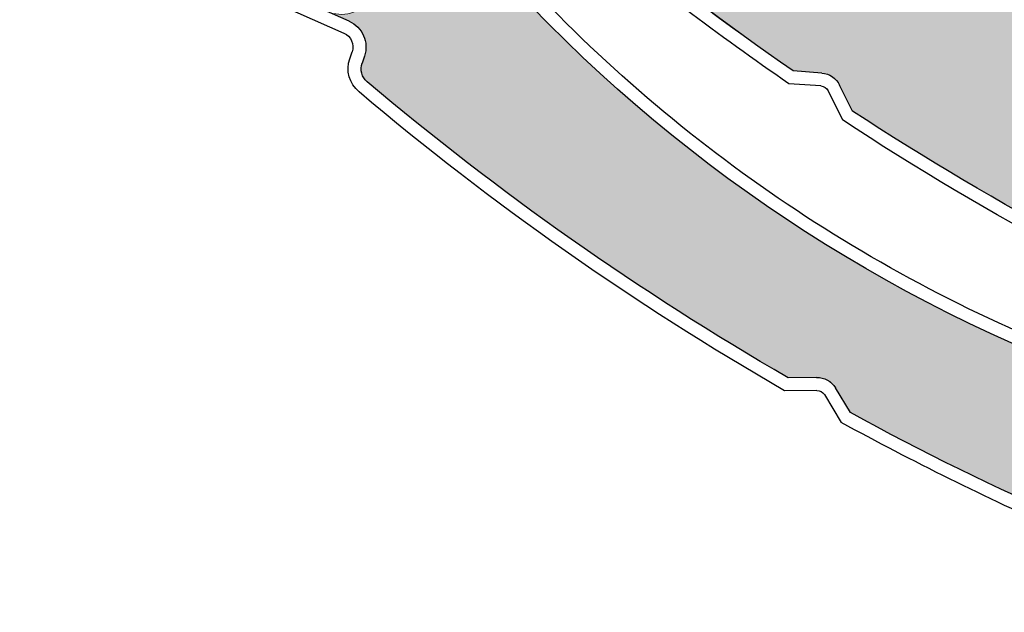
# Model space of a CAD drawing. Units: inches. Extents: x 10 to 3141, y 10 to 832.
# Drawn here: x 316 to 333, y 614 to 624 of the extents above; entities that cross this region are included whole.
import ezdxf

# ---------------------------------------------------------------- set-up
doc = ezdxf.new("R2010")
doc.units = ezdxf.units.IN
doc.header["$MEASUREMENT"] = 0
doc.layers.add('AM_8', color=7, linetype='Continuous')

# ---------------------------------------------------------------- blocks, each defined once
blk = doc.blocks.new('block 3611')
at = {"layer": 'AM_8', "color": 7, "lineweight": 25}
blk.add_open_spline([(338.686, 623.386), (334.138, 624.148), (329.873, 626.098), (326.318, 629.039)], degree=3, dxfattribs=at)
blk = doc.blocks.new('block 3612')
at = {"layer": 'AM_8', "color": 7, "lineweight": 25}
blk.add_open_spline([(338.649, 623.163), (329.855, 624.637), (322.4, 630.447), (318.821, 638.613)], degree=3, dxfattribs=at)
blk = doc.blocks.new('block 3613')
at = {"layer": 'AM_8', "color": 7, "lineweight": 25}
blk.add_open_spline([(338.646, 618.155), (335.88, 619.327), (333.221, 620.747), (330.708, 622.394)], degree=3, dxfattribs=at)
blk = doc.blocks.new('block 3614')
at = {"layer": 'AM_8', "color": 7, "lineweight": 25}
blk.add_open_spline([(338.575, 617.941), (335.771, 619.128), (333.078, 620.566), (330.533, 622.24)], degree=3, dxfattribs=at)
blk = doc.blocks.new('block 3642')
at = {"layer": 'AM_8', "color": 7, "lineweight": 25}
blk.add_open_spline([(329.682, 623.087), (327.352, 624.698), (325.163, 626.503), (323.134, 628.485)], degree=3, dxfattribs=at)
blk = doc.blocks.new('block 3643')
at = {"layer": 'AM_8', "color": 7, "lineweight": 25}
blk.add_open_spline([(329.607, 622.866), (328.39, 623.703), (327.214, 624.594), (326.077, 625.534)], degree=3, dxfattribs=at)
blk = doc.blocks.new('block 3644')
at = {"layer": 'AM_8', "color": 7, "lineweight": 25}
blk.add_lwpolyline([(330.708, 622.394), (330.485, 622.843)], dxfattribs=at)
blk = doc.blocks.new('block 3645')
at = {"layer": 'AM_8', "color": 7, "lineweight": 25}
blk.add_lwpolyline([(330.285, 622.744), (330.533, 622.24)], dxfattribs=at)
blk = doc.blocks.new('block 3646')
at = {"layer": 'AM_8', "color": 7, "lineweight": 25}
blk.add_lwpolyline([(330.175, 623.051), (329.682, 623.087)], dxfattribs=at)
blk = doc.blocks.new('block 3647')
at = {"layer": 'AM_8', "color": 7, "lineweight": 25}
blk.add_lwpolyline([(330.16, 622.827), (329.607, 622.866)], dxfattribs=at)
blk = doc.blocks.new('block 3648')
at = {"layer": 'AM_8', "color": 7, "lineweight": 25}
blk.add_open_spline([(330.175, 623.051), (330.309, 623.041), (330.431, 622.963), (330.485, 622.843)], degree=3, dxfattribs=at)
blk = doc.blocks.new('block 3649')
at = {"layer": 'AM_8', "color": 7, "lineweight": 25}
blk.add_open_spline([(330.16, 622.827), (330.214, 622.822), (330.26, 622.79), (330.285, 622.744)], degree=3, dxfattribs=at)
blk = doc.blocks.new('block 3686')
at = {"layer": 'AM_8'}
h = blk.add_hatch(color=140, dxfattribs=at)
edge = h.paths.add_edge_path()
edge.add_spline(control_points=[(323.001, 628.969), (322.966, 629.096), (322.865, 629.196), (322.737, 629.231), (322.737, 629.231), (322.26, 629.36), (322.26, 629.36), (320.186, 631.49), (318.306, 633.8), (316.641, 636.261), (316.57, 636.364), (316.57, 636.499), (316.642, 636.6), (316.642, 636.6), (316.714, 636.704), (316.714, 636.704), (316.857, 636.914), (316.817, 637.194), (316.622, 637.358), (316.622, 637.358), (316.298, 637.626), (316.298, 637.626), (316.524, 637.44), (316.849, 637.442), (317.069, 637.631), (317.069, 637.631), (318.354, 638.721), (318.354, 638.721), (318.479, 638.829), (318.669, 638.814), (318.776, 638.686), (318.795, 638.664), (318.811, 638.64), (318.821, 638.613), (322.4, 630.447), (329.855, 624.637), (338.649, 623.163), (337.892, 623.291), (337.128, 622.971), (336.688, 622.343), (336.052, 621.44), (336.269, 620.196), (337.171, 619.561), (337.171, 619.561), (338.808, 618.411), (338.808, 618.411), (338.876, 618.361), (338.894, 618.268), (338.844, 618.199), (338.801, 618.134), (338.713, 618.116), (338.646, 618.155), (335.88, 619.327), (333.221, 620.747), (330.708, 622.394), (330.708, 622.394), (330.485, 622.843), (330.485, 622.843), (330.431, 622.963), (330.309, 623.041), (330.175, 623.051), (330.175, 623.051), (329.682, 623.087), (329.682, 623.087), (327.35, 624.698), (325.163, 626.503), (323.134, 628.485), (323.134, 628.485), (323.001, 628.969), (323.001, 628.969), (323.001, 628.969), (323.001, 628.969), (323.001, 628.969)], knot_values=[0, 0, 0, 0, 1, 1, 1, 2, 2, 2, 3, 3, 3, 4, 4, 4, 5, 5, 5, 6, 6, 6, 7, 7, 7, 8, 8, 8, 9, 9, 9, 10, 10, 10, 11, 11, 11, 12, 12, 12, 13, 13, 13, 14, 14, 14, 15, 15, 15, 16, 16, 16, 17, 17, 17, 18, 18, 18, 19, 19, 19, 20, 20, 20, 21, 21, 21, 22, 22, 22, 23, 23, 23, 24, 24, 24, 24], degree=3, periodic=1)
at = {"layer": 'AM_8', "lineweight": 0}
blk.add_open_spline([(323.001, 628.969), (322.966, 629.096), (322.865, 629.196), (322.737, 629.231), (322.737, 629.231), (322.26, 629.36), (322.26, 629.36), (320.186, 631.49), (318.306, 633.8), (316.641, 636.261), (316.57, 636.364), (316.57, 636.499), (316.642, 636.6), (316.642, 636.6), (316.714, 636.704), (316.714, 636.704), (316.857, 636.914), (316.817, 637.194), (316.622, 637.358), (316.622, 637.358), (316.298, 637.626), (316.298, 637.626), (316.524, 637.44), (316.849, 637.442), (317.069, 637.631), (317.069, 637.631), (318.354, 638.721), (318.354, 638.721), (318.479, 638.829), (318.669, 638.814), (318.776, 638.686), (318.795, 638.664), (318.811, 638.64), (318.821, 638.613), (322.4, 630.447), (329.855, 624.637), (338.649, 623.163), (337.892, 623.291), (337.128, 622.971), (336.688, 622.343), (336.052, 621.44), (336.269, 620.196), (337.171, 619.561), (337.171, 619.561), (338.808, 618.411), (338.808, 618.411), (338.876, 618.361), (338.894, 618.268), (338.844, 618.199), (338.801, 618.134), (338.713, 618.116), (338.646, 618.155), (335.88, 619.327), (333.221, 620.747), (330.708, 622.394), (330.708, 622.394), (330.485, 622.843), (330.485, 622.843), (330.431, 622.963), (330.309, 623.041), (330.175, 623.051), (330.175, 623.051), (329.682, 623.087), (329.682, 623.087), (327.35, 624.698), (325.163, 626.503), (323.134, 628.485), (323.134, 628.485), (323.001, 628.969), (323.001, 628.969), (323.001, 628.969), (323.001, 628.969), (323.001, 628.969)], degree=3, knots=[0, 0, 0, 0, 1, 1, 1, 2, 2, 2, 3, 3, 3, 4, 4, 4, 5, 5, 5, 6, 6, 6, 7, 7, 7, 8, 8, 8, 9, 9, 9, 10, 10, 10, 11, 11, 11, 12, 12, 12, 13, 13, 13, 14, 14, 14, 15, 15, 15, 16, 16, 16, 17, 17, 17, 18, 18, 18, 19, 19, 19, 20, 20, 20, 21, 21, 21, 22, 22, 22, 23, 23, 23, 24, 24, 24, 24], dxfattribs=at)
blk = doc.blocks.new('block 3610')
at = {"layer": 'AM_8'}
for name in ['block 3686', 'block 3612', 'block 3611', 'block 3642', 'block 3643', 'block 3646', 'block 3648', 'block 3647', 'block 3649', 'block 3645', 'block 3644', 'block 3613', 'block 3614']:
    blk.add_blockref(name, (0, 0), dxfattribs=at)
blk = doc.blocks.new('block 4382')
at = {"layer": 'AM_8', "color": 7, "lineweight": 25}
blk.add_open_spline([(347.047, 616.251), (338.186, 615.29), (329.432, 618.861), (323.778, 625.753)], degree=3, dxfattribs=at)
blk = doc.blocks.new('block 4409')
at = {"layer": 'AM_8', "color": 7, "lineweight": 25}
blk.add_open_spline([(333.586, 618.566), (329.845, 620.224), (326.548, 622.734), (323.952, 625.897)], degree=3, dxfattribs=at)
blk = doc.blocks.new('block 4410')
at = {"layer": 'AM_8', "color": 7, "lineweight": 25}
blk.add_open_spline([(329.593, 617.777), (327.02, 619.266), (324.583, 620.979), (322.31, 622.899)], degree=3, dxfattribs=at)
blk = doc.blocks.new('block 4411')
at = {"layer": 'AM_8', "color": 7, "lineweight": 25}
blk.add_open_spline([(329.533, 617.551), (326.928, 619.053), (324.463, 620.785), (322.17, 622.725)], degree=3, dxfattribs=at)
blk = doc.blocks.new('block 4412')
at = {"layer": 'AM_8', "color": 7, "lineweight": 25}
blk.add_open_spline([(338.436, 613.747), (335.755, 614.669), (333.158, 615.813), (330.671, 617.172)], degree=3, dxfattribs=at)
blk = doc.blocks.new('block 4420')
at = {"layer": 'AM_8', "color": 7, "lineweight": 25}
blk.add_open_spline([(334.304, 615.127), (333.012, 615.698), (331.749, 616.327), (330.511, 617.002)], degree=3, dxfattribs=at)
blk = doc.blocks.new('block 4421')
at = {"layer": 'AM_8', "color": 7, "lineweight": 25}
blk.add_open_spline([(330.09, 617.557), (330.143, 617.557), (330.19, 617.529), (330.221, 617.485)], degree=3, dxfattribs=at)
blk = doc.blocks.new('block 4422')
at = {"layer": 'AM_8', "color": 7, "lineweight": 25}
blk.add_open_spline([(330.087, 617.782), (330.222, 617.784), (330.344, 617.715), (330.414, 617.599)], degree=3, dxfattribs=at)
blk = doc.blocks.new('block 4423')
at = {"layer": 'AM_8', "color": 7, "lineweight": 25}
blk.add_lwpolyline([(330.087, 617.782), (329.593, 617.777)], dxfattribs=at)
blk = doc.blocks.new('block 4424')
at = {"layer": 'AM_8', "color": 7, "lineweight": 25}
blk.add_lwpolyline([(330.671, 617.172), (330.414, 617.599)], dxfattribs=at)
blk = doc.blocks.new('block 4425')
at = {"layer": 'AM_8', "color": 7, "lineweight": 25}
blk.add_lwpolyline([(330.221, 617.485), (330.511, 617.002)], dxfattribs=at)
blk = doc.blocks.new('block 4426')
at = {"layer": 'AM_8', "color": 7, "lineweight": 25}
blk.add_lwpolyline([(330.09, 617.557), (329.533, 617.551)], dxfattribs=at)
blk = doc.blocks.new('block 4428')
at = {"layer": 'AM_8', "color": 7, "lineweight": 25}
blk.add_lwpolyline([(321.998, 623.95), (320.155, 624.766)], dxfattribs=at)
blk = doc.blocks.new('block 4429')
at = {"layer": 'AM_8', "color": 7, "lineweight": 25}
blk.add_lwpolyline([(320.064, 624.56), (321.909, 623.743)], dxfattribs=at)
blk = doc.blocks.new('block 4433')
at = {"layer": 'AM_8', "color": 7, "lineweight": 25}
blk.add_open_spline([(322.17, 622.725), (322.002, 622.866), (321.938, 623.093), (322.008, 623.299)], degree=3, dxfattribs=at)
blk = doc.blocks.new('block 4434')
at = {"layer": 'AM_8', "color": 7, "lineweight": 25}
blk.add_open_spline([(322.31, 622.899), (322.219, 622.978), (322.181, 623.106), (322.223, 623.225)], degree=3, dxfattribs=at)
blk = doc.blocks.new('block 4435')
at = {"layer": 'AM_8', "color": 7, "lineweight": 25}
blk.add_open_spline([(321.998, 623.95), (322.229, 623.847), (322.346, 623.583), (322.262, 623.345)], degree=3, dxfattribs=at)
blk = doc.blocks.new('block 4436')
at = {"layer": 'AM_8', "color": 7, "lineweight": 25}
blk.add_lwpolyline([(322.262, 623.345), (322.223, 623.225)], dxfattribs=at)
blk = doc.blocks.new('block 4437')
at = {"layer": 'AM_8', "color": 7, "lineweight": 25}
blk.add_lwpolyline([(322.008, 623.299), (322.049, 623.417)], dxfattribs=at)
blk = doc.blocks.new('block 4439')
at = {"layer": 'AM_8', "color": 7, "lineweight": 25}
blk.add_open_spline([(321.909, 623.743), (322.032, 623.688), (322.093, 623.547), (322.049, 623.417)], degree=3, dxfattribs=at)
blk = doc.blocks.new('block 4456')
at = {"layer": 'AM_8'}
h = blk.add_hatch(color=140, dxfattribs=at)
edge = h.paths.add_edge_path()
edge.add_spline(control_points=[(330.414, 617.599), (330.344, 617.713), (330.222, 617.784), (330.087, 617.782), (330.087, 617.782), (329.593, 617.777), (329.593, 617.777), (327.02, 619.266), (324.583, 620.979), (322.31, 622.899), (322.219, 622.978), (322.181, 623.106), (322.223, 623.225), (322.223, 623.225), (322.262, 623.345), (322.262, 623.345), (322.346, 623.583), (322.229, 623.847), (321.998, 623.948), (321.998, 623.948), (321.614, 624.12), (321.614, 624.12), (321.883, 624), (322.192, 624.09), (322.356, 624.334), (322.356, 624.334), (323.296, 625.73), (323.296, 625.73), (323.387, 625.868), (323.575, 625.905), (323.714, 625.812), (323.737, 625.796), (323.757, 625.775), (323.778, 625.753), (329.432, 618.861), (338.186, 615.29), (347.047, 616.251), (346.284, 616.167), (345.636, 615.653), (345.377, 614.929), (345.013, 613.89), (345.561, 612.749), (346.6, 612.384), (346.6, 612.384), (348.487, 611.718), (348.487, 611.718), (348.565, 611.691), (348.607, 611.605), (348.58, 611.526), (348.554, 611.451), (348.476, 611.411), (348.398, 611.43), (345.418, 611.808), (342.478, 612.455), (339.612, 613.362), (339.612, 613.362), (339.275, 613.731), (339.275, 613.731), (339.186, 613.83), (339.052, 613.875), (338.924, 613.847), (338.924, 613.847), (338.436, 613.747), (338.436, 613.747), (335.755, 614.669), (333.158, 615.813), (330.671, 617.172), (330.671, 617.172), (330.414, 617.599), (330.414, 617.599), (330.414, 617.599), (330.414, 617.599), (330.414, 617.599)], knot_values=[0, 0, 0, 0, 1, 1, 1, 2, 2, 2, 3, 3, 3, 4, 4, 4, 5, 5, 5, 6, 6, 6, 7, 7, 7, 8, 8, 8, 9, 9, 9, 10, 10, 10, 11, 11, 11, 12, 12, 12, 13, 13, 13, 14, 14, 14, 15, 15, 15, 16, 16, 16, 17, 17, 17, 18, 18, 18, 19, 19, 19, 20, 20, 20, 21, 21, 21, 22, 22, 22, 23, 23, 23, 24, 24, 24, 24], degree=3, periodic=1)
at = {"layer": 'AM_8', "lineweight": 0}
blk.add_open_spline([(330.414, 617.599), (330.344, 617.713), (330.222, 617.784), (330.087, 617.782), (330.087, 617.782), (329.593, 617.777), (329.593, 617.777), (327.02, 619.266), (324.583, 620.979), (322.31, 622.899), (322.219, 622.978), (322.181, 623.106), (322.223, 623.225), (322.223, 623.225), (322.262, 623.345), (322.262, 623.345), (322.346, 623.583), (322.229, 623.847), (321.998, 623.948), (321.998, 623.948), (321.614, 624.12), (321.614, 624.12), (321.883, 624), (322.192, 624.09), (322.356, 624.334), (322.356, 624.334), (323.296, 625.73), (323.296, 625.73), (323.387, 625.868), (323.575, 625.905), (323.714, 625.812), (323.737, 625.796), (323.757, 625.775), (323.778, 625.753), (329.432, 618.861), (338.186, 615.29), (347.047, 616.251), (346.284, 616.167), (345.636, 615.653), (345.377, 614.929), (345.013, 613.89), (345.561, 612.749), (346.6, 612.384), (346.6, 612.384), (348.487, 611.718), (348.487, 611.718), (348.565, 611.691), (348.607, 611.605), (348.58, 611.526), (348.554, 611.451), (348.476, 611.411), (348.398, 611.43), (345.418, 611.808), (342.478, 612.455), (339.612, 613.362), (339.612, 613.362), (339.275, 613.731), (339.275, 613.731), (339.186, 613.83), (339.052, 613.875), (338.924, 613.847), (338.924, 613.847), (338.436, 613.747), (338.436, 613.747), (335.755, 614.669), (333.158, 615.813), (330.671, 617.172), (330.671, 617.172), (330.414, 617.599), (330.414, 617.599), (330.414, 617.599), (330.414, 617.599), (330.414, 617.599)], degree=3, knots=[0, 0, 0, 0, 1, 1, 1, 2, 2, 2, 3, 3, 3, 4, 4, 4, 5, 5, 5, 6, 6, 6, 7, 7, 7, 8, 8, 8, 9, 9, 9, 10, 10, 10, 11, 11, 11, 12, 12, 12, 13, 13, 13, 14, 14, 14, 15, 15, 15, 16, 16, 16, 17, 17, 17, 18, 18, 18, 19, 19, 19, 20, 20, 20, 21, 21, 21, 22, 22, 22, 23, 23, 23, 24, 24, 24, 24], dxfattribs=at)
blk = doc.blocks.new('block 4380')
at = {"layer": 'AM_8'}
for name in ['block 4456', 'block 4409', 'block 4382', 'block 4428', 'block 4429', 'block 4435', 'block 4439', 'block 4437', 'block 4433', 'block 4434', 'block 4436', 'block 4410', 'block 4411', 'block 4423', 'block 4422', 'block 4424', 'block 4426', 'block 4421', 'block 4425', 'block 4412', 'block 4420']:
    blk.add_blockref(name, (0, 0), dxfattribs=at)
blk = doc.blocks.new('block 4')
at = {"layer": 'AM_8'}
for name in ['block 3610', 'block 4380']:
    blk.add_blockref(name, (0, 0), dxfattribs=at)
blk = doc.blocks.new('block 2')
at = {"layer": 'AM_8'}
blk.add_blockref('block 4', (0, 0), dxfattribs=at)

msp = doc.modelspace()

# ---------------------------------------------------------------- block references
at = {"layer": 'AM_8'}
msp.add_blockref('block 2', (0, 0), dxfattribs=at)

doc.saveas('drawing.dxf')
